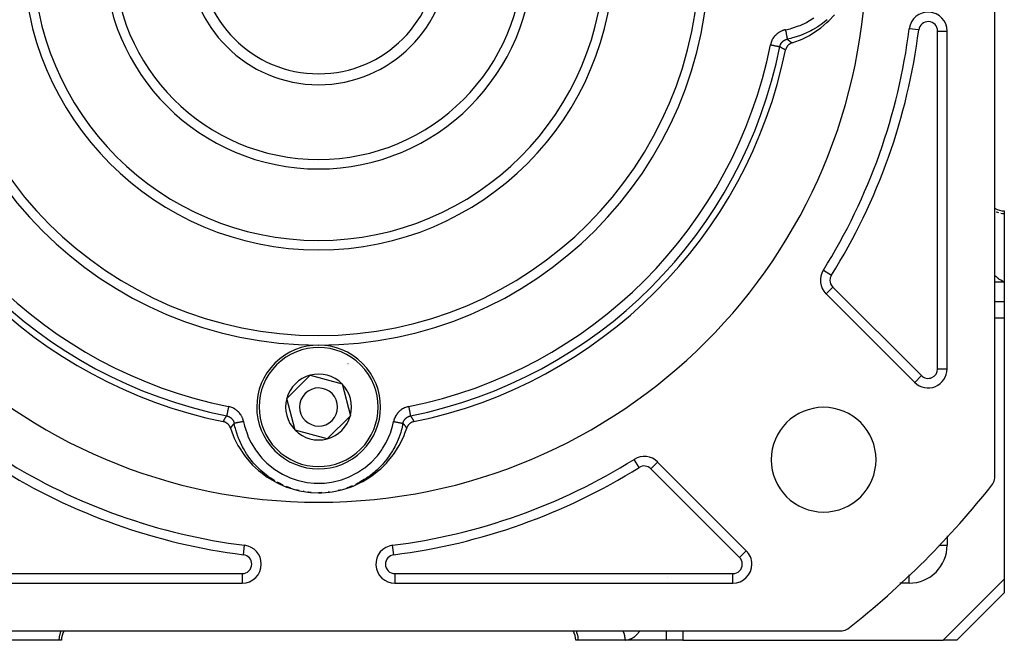
# Model space of a CAD drawing. Units: millimetres. Extents: x 24 to 974, y -466 to 273.
# Drawn here: x 613 to 716, y -199 to -134 of the extents above; entities that cross this region are included whole.
import ezdxf

# ---------------------------------------------------------------- set-up
doc = ezdxf.new("R2010")
doc.units = ezdxf.units.MM
doc.linetypes.add('DASHED', pattern=[9.652, 8.128, -1.524])
doc.layers.add('nevidi', color=4, linetype='DASHED')

msp = doc.modelspace()

# ---------------------------------------------------------------- linework, layer by layer
at = {"color": 2}
for p, q in [((715, -181.96), (715, -72.04)), ((710, -170.49), (710, -135.02)), ((716, -153.9), (716, -154.16)), ((716, -154.16), (716, -161.4)), ((716, -161.4), (716, -163.42)), ((697.28, -162.6), (706.59, -171.91)), ((716, -163.42), (716, -165.15)), ((716, -165.15), (716, -192.59)), ((710, -170.49), (710, -170.49)), ((640.66, -173.59), (643.11, -171.15)), ((643.11, -171.15), (646.46, -172.06)), ((646.46, -172.06), (647.34, -175.41)), ((708, -172.49), (708, -172.49)), ((641.54, -176.94), (640.66, -173.59)), ((647.34, -175.41), (644.89, -177.85)), ((635.54, -176.13), (635.54, -176.12)), ((644.89, -177.85), (641.54, -176.94)), ((677.13, -180), (677.13, -180)), ((688.91, -189.59), (679.6, -180.28)), ((615.01, -182.29), (615.01, -182.28)), ((617.54, -183.6), (617.54, -183.6)), ((643.23, -183.47), (642.94, -183.44)), ((644.34, -183.49), (644, -183.5)), ((645.06, -183.44), (645.02, -183.44)), ((670.46, -183.6), (670.46, -183.6)), ((622.69, -185.73), (622.69, -185.74)), ((665.31, -185.73), (665.31, -185.73)), ((625.41, -186.59), (625.41, -186.59)), ((662.6, -186.59), (662.6, -186.59)), ((636.23, -189.02), (636.23, -189.02)), ((688.91, -189.59), (688.91, -189.59)), ((637.98, -191), (637.98, -191)), ((637.98, -191), (637.98, -191)), ((651.02, -191), (651.02, -191)), ((689.49, -191), (689.49, -191)), ((689.53, -191), (689.53, -191)), ((690.33, -191), (690.33, -191)), ((600.51, -193), (635.98, -193)), ((635.98, -193), (635.98, -193)), ((652.02, -193), (687.49, -193)), ((687.49, -193), (687.49, -193)), ((716, -192.59), (716, -194)), ((711, -199), (716, -194)), ((716, -194), (711, -199)), ((589.04, -198), (698.96, -198)), ((616.73, -199), (611.8, -199)), ((617, -199), (616.73, -199)), ((671.27, -199), (671, -199)), ((676.2, -199), (671.27, -199)), ((676.2, -199), (676.24, -199)), ((680.53, -199), (676.2, -199)), ((682.26, -199), (680.53, -199)), ((682.26, -199), (709.59, -199)), ((711, -199), (709.59, -199))]:
    msp.add_line(p, q, dxfattribs=at)
for points in [[(693.71, -136.25), (694.5, -135.97), (694.76, -135.85), (695.53, -135.47), (695.78, -135.32), (696.49, -134.85), (696.72, -134.68), (697.38, -134.13), (697.59, -133.93), (698.17, -133.3)], [(693.71, -136.25), (693.7, -136.26), (693.67, -136.27), (693.64, -136.28), (693.61, -136.29), (693.59, -136.3), (693.56, -136.31), (693.54, -136.33), (693.51, -136.34), (693.48, -136.36), (693.45, -136.38), (693.43, -136.39), (693.4, -136.41), (693.38, -136.43), (693.35, -136.45), (693.34, -136.47), (693.31, -136.49), (693.29, -136.51), (693.27, -136.54), (693.25, -136.56), (693.23, -136.59), (693.21, -136.61), (693.19, -136.64), (693.18, -136.66), (693.16, -136.69), (693.14, -136.71), (693.13, -136.74), (693.12, -136.77), (693.1, -136.8), (693.09, -136.82), (693.08, -136.86), (693.07, -136.88), (693.06, -136.91), (693.05, -136.93), (693.04, -136.97), (693.04, -136.99), (693.03, -137)], [(716, -161.4), (715.91, -161.35), (715.9, -161.35), (715.64, -161.19), (715.63, -161.19), (715.63, -161.18), (715.44, -161.06), (715.38, -161.01), (715.37, -161), (715.13, -160.79), (715.12, -160.79), (715.09, -160.76), (715, -160.67)], [(634.75, -176.71), (634.74, -176.7), (634.73, -176.67), (634.72, -176.64), (634.71, -176.61), (634.7, -176.59), (634.69, -176.56), (634.67, -176.54), (634.66, -176.51), (634.64, -176.48), (634.62, -176.45), (634.61, -176.43), (634.59, -176.4), (634.57, -176.38), (634.55, -176.35), (634.53, -176.34), (634.51, -176.31), (634.49, -176.29), (634.46, -176.27), (634.44, -176.25), (634.41, -176.23), (634.39, -176.21), (634.36, -176.19), (634.34, -176.18), (634.31, -176.16), (634.29, -176.14), (634.26, -176.13), (634.23, -176.12), (634.2, -176.1), (634.18, -176.09), (634.14, -176.08), (634.12, -176.07), (634.09, -176.06), (634.07, -176.05), (634.03, -176.04), (634.01, -176.04), (634, -176.03)], [(634.75, -176.71), (635.03, -177.5), (635.15, -177.76), (635.53, -178.53), (635.68, -178.78), (636.15, -179.49), (636.32, -179.72), (636.87, -180.38), (637.07, -180.59), (637.7, -181.17), (637.92, -181.35), (638.61, -181.86), (638.85, -182.02), (639.59, -182.44), (639.85, -182.57), (640.64, -182.9), (640.91, -183), (641.73, -183.23), (642.01, -183.29), (642.86, -183.43), (643.15, -183.46), (644, -183.5), (644.29, -183.5), (645.14, -183.43), (645.43, -183.39), (646.27, -183.23), (646.55, -183.16), (647.36, -182.9), (647.63, -182.8), (648.41, -182.44), (648.66, -182.31), (649.39, -181.86), (649.63, -181.7), (650.3, -181.17), (650.52, -180.98), (651.13, -180.38), (651.32, -180.16), (651.85, -179.49), (652.02, -179.26), (652.47, -178.53), (652.6, -178.28), (652.97, -177.5), (653.07, -177.23), (653.25, -176.71)], [(654, -176.03), (653.99, -176.04), (653.96, -176.04), (653.93, -176.05), (653.9, -176.06), (653.88, -176.07), (653.84, -176.08), (653.82, -176.09), (653.79, -176.1), (653.77, -176.11), (653.73, -176.13), (653.71, -176.14), (653.68, -176.16), (653.66, -176.18), (653.63, -176.2), (653.61, -176.21), (653.58, -176.23), (653.56, -176.25), (653.53, -176.27), (653.51, -176.29), (653.49, -176.32), (653.47, -176.34), (653.44, -176.36), (653.43, -176.38), (653.41, -176.41), (653.39, -176.43), (653.37, -176.46), (653.36, -176.48), (653.34, -176.51), (653.33, -176.54), (653.31, -176.57), (653.3, -176.59), (653.28, -176.62), (653.28, -176.64), (653.26, -176.68), (653.26, -176.7), (653.25, -176.71)]]:
    msp.add_lwpolyline(points, dxfattribs=at)
for centre, radius, start, end in [((644, -127), 57.5, 180, 0), ((644, -127), 40, 180, 0), ((644, -127), 30, 180, 0), ((644, -127), 22.5, 180, 0), ((644, -127), 13.65, 180, 0), ((644, -127), 12.5, 180, 0), ((708, -135.02), 2, 0, 172.8612), ((644, -127), 62.5, 327.9915, 352.8612), ((644, -127), 50.04, 191.766, 258.4676), ((644, -127), 50.04, 281.5324, 348.4676), ((716, -151.9), 2, 239.9609, 270), ((698.69, -161.19), 2, 147.9915, 225), ((644, -174.5), 6.5, 44.8339, 224.8339), ((644, -174.5), 6.5, 224.8339, 44.8339), ((708, -170.49), 2, 225, 360), ((644, -174.5), 3.46, 104.8339, 164.8339), ((644, -174.5), 3.46, 44.8339, 104.8339), ((644, -174.5), 4.5, 55.8, 55.8323), ((644, -174.5), 2, 44.8339, 224.8339), ((644, -174.5), 3.46, 344.8339, 44.8339), ((644, -174.5), 3.46, 164.8339, 224.8339), ((644, -174.5), 2, 224.8339, 44.8339), ((697.03, -180.03), 5.5, 0, 180), ((644, -174.5), 3.46, 284.8339, 344.8339), ((644, -174.5), 3.46, 224.8339, 284.8339), ((678.19, -181.69), 2, 45, 122.0085), ((644, -127), 62.5, 237.9915, 262.8612), ((644, -127), 62.5, 277.1388, 302.0085), ((697.03, -180.03), 5.5, 180, 0), ((620.66, -183.36), 6, 168.4982, 168.514), ((644, -127), 90, 308.1388, 321.8612), ((714, -181.96), 1, 321.8612, 360), ((617.53, -183.36), 1.09, 325.5876, 325.6745), ((670.37, -184.17), 1.09, 175.9542, 176.0124), ((622.22, -186.07), 1.09, 130.8881, 131.0124), ((620.66, -183.36), 6, 326.4948, 326.5111), ((667.34, -183.36), 6, 213.5014, 213.5122), ((666.71, -185.71), 0.503, 265.7419, 266.0955), ((635.98, -191), 2, 0, 82.8612), ((652.02, -191), 2, 97.1388, 270), ((687.49, -191), 2, 0, 45), ((635.98, -191), 2, 270, 0), ((687.49, -191), 2, 270, 0), ((619, -199), 2, 149.9839, 180), ((669, -199), 2, 0, 30.0161), ((698.96, -197), 1, 270, 308.1388)]:
    msp.add_arc(centre, radius, start, end, dxfattribs=at)
at = {"layer": 'nevidi', "color": 7, "linetype": 'Continuous'}
for p, q in [((707.01, -134.89), (706.02, -134.77)), ((709, -170.49), (709, -135.02)), ((709, -135.02), (710, -135.02)), ((697, -160.13), (697.85, -160.66)), ((709, -159.67), (709, -159.67)), ((697.28, -162.6), (697.99, -161.9)), ((697.99, -161.9), (707.29, -171.2)), ((709, -161.64), (709, -161.64)), ((716, -161.4), (715, -161.4)), ((698.45, -163.77), (698.45, -163.77)), ((698.47, -163.74), (698.47, -163.74)), ((709, -163.66), (709, -163.66)), ((715, -163.42), (716, -163.42)), ((709, -165.15), (709, -165.15)), ((716, -165.15), (715, -165.15)), ((709, -170.49), (710, -170.49)), ((706, -171.32), (706, -171.32)), ((706.59, -171.91), (707.29, -171.2)), ((677.66, -180.85), (677.13, -180)), ((679.6, -180.28), (678.9, -180.99)), ((688.2, -190.29), (678.9, -180.99)), ((642.47, -183.37), (642.39, -183.35)), ((642.94, -183.44), (642.87, -183.43)), ((645.13, -183.43), (645.06, -183.44)), ((710, -188.02), (710, -189)), ((636.1, -189), (636.12, -189)), ((636.11, -190.01), (636.23, -189.02)), ((651.89, -190.01), (651.77, -189.02)), ((709.12, -189), (710, -189)), ((688.91, -189.59), (688.2, -190.29)), ((637.98, -191), (637.98, -191)), ((651.02, -191), (651.02, -191)), ((600.51, -192), (635.98, -192)), ((635.98, -192), (635.98, -193)), ((652.02, -192), (687.49, -192)), ((652.02, -192), (652.02, -193)), ((687.49, -193), (687.49, -192)), ((706, -193), (706, -192.12)), ((680.6, -192.42), (680.6, -192.42)), ((706, -193), (705.02, -193)), ((709.59, -199), (716, -192.59)), ((680.53, -199), (680.53, -198)), ((682.26, -198), (682.26, -199))]:
    msp.add_line(p, q, dxfattribs=at)
for points in [[(693.02, -134.88), (693.52, -134.77), (693.68, -134.72), (694.39, -134.48), (694.55, -134.42), (695.23, -134.1), (695.37, -134.02), (696.01, -133.63)], [(697.39, -133.82), (697.25, -133.94), (696.77, -134.31), (696.57, -134.45), (696.55, -134.47), (696.42, -134.56), (695.87, -134.89), (695.69, -134.98), (695.63, -135.01), (695.53, -135.07), (694.91, -135.35), (694.76, -135.41), (694.66, -135.45), (694.59, -135.48), (693.91, -135.7), (693.77, -135.73), (693.65, -135.77), (693.6, -135.78), (693.21, -135.86)], [(693.02, -134.88), (692.93, -134.9), (692.91, -134.91), (692.82, -134.93), (692.8, -134.94), (692.7, -134.97), (692.68, -134.98), (692.59, -135.02), (692.57, -135.03), (692.49, -135.07), (692.47, -135.08), (692.38, -135.13), (692.37, -135.14), (692.28, -135.19), (692.27, -135.2), (692.19, -135.26), (692.17, -135.27), (692.1, -135.33), (692.08, -135.35), (692.01, -135.41), (692, -135.43), (691.93, -135.5), (691.91, -135.51), (691.85, -135.59), (691.84, -135.61), (691.78, -135.68), (691.77, -135.7), (691.71, -135.78), (691.7, -135.8), (691.65, -135.88), (691.64, -135.9), (691.6, -135.99), (691.59, -136.01), (691.55, -136.1), (691.55, -136.12), (691.51, -136.21), (691.51, -136.23), (691.48, -136.32), (691.47, -136.34), (691.45, -136.43), (691.45, -136.45)], [(693.02, -134.88), (693.03, -134.91), (693.04, -134.98), (693.04, -134.98), (693.05, -135.03), (693.06, -135.1), (693.06, -135.1), (693.08, -135.16), (693.09, -135.22), (693.09, -135.23), (693.1, -135.28), (693.11, -135.35), (693.11, -135.35), (693.12, -135.4), (693.13, -135.46), (693.14, -135.46), (693.14, -135.51), (693.16, -135.56), (693.16, -135.57), (693.16, -135.61), (693.17, -135.66), (693.17, -135.66), (693.18, -135.69), (693.19, -135.73), (693.19, -135.73), (693.19, -135.76), (693.2, -135.79), (693.2, -135.79), (693.2, -135.81), (693.21, -135.83), (693.21, -135.83), (693.21, -135.84), (693.21, -135.86), (693.21, -135.86), (693.21, -135.86), (693.21, -135.86)], [(691.45, -136.45), (691.46, -136.46), (691.55, -136.47), (691.55, -136.47), (691.59, -136.48), (691.67, -136.5), (691.67, -136.5), (691.72, -136.51), (691.79, -136.52), (691.79, -136.52), (691.84, -136.53), (691.91, -136.55), (691.91, -136.55), (691.95, -136.55), (692.02, -136.57), (692.03, -136.57), (692.06, -136.57), (692.13, -136.59), (692.13, -136.59), (692.15, -136.59), (692.22, -136.61), (692.22, -136.61), (692.24, -136.61), (692.3, -136.62), (692.3, -136.62), (692.31, -136.62), (692.35, -136.63), (692.35, -136.63), (692.36, -136.63), (692.39, -136.64), (692.4, -136.64), (692.4, -136.64), (692.42, -136.65), (692.42, -136.65), (692.42, -136.65), (692.43, -136.65)], [(692.43, -136.65), (692.43, -136.63), (692.44, -136.6), (692.44, -136.6), (692.44, -136.59), (692.45, -136.57), (692.45, -136.55), (692.46, -136.54), (692.46, -136.53), (692.47, -136.51), (692.47, -136.49), (692.48, -136.48), (692.48, -136.47), (692.49, -136.45), (692.5, -136.43), (692.5, -136.43), (692.51, -136.41), (692.52, -136.39), (692.52, -136.38), (692.53, -136.37), (692.54, -136.35), (692.55, -136.33), (692.55, -136.33), (692.56, -136.32), (692.57, -136.29), (692.58, -136.28), (692.59, -136.27), (692.59, -136.27), (692.61, -136.24), (692.62, -136.23), (692.62, -136.22), (692.63, -136.21), (692.65, -136.19), (692.66, -136.18), (692.66, -136.18), (692.68, -136.16), (692.69, -136.14), (692.7, -136.14), (692.71, -136.13), (692.73, -136.11), (692.74, -136.1), (692.74, -136.1), (692.76, -136.08), (692.78, -136.07), (692.78, -136.06), (692.79, -136.06), (692.81, -136.04), (692.83, -136.03), (692.83, -136.02), (692.84, -136.02), (692.87, -136), (692.88, -136), (692.89, -135.99), (692.89, -135.99), (692.93, -135.97), (692.93, -135.97), (692.94, -135.96), (692.95, -135.95), (692.98, -135.94), (692.99, -135.94), (692.99, -135.94), (693.01, -135.93), (693.04, -135.92), (693.05, -135.91), (693.05, -135.91), (693.07, -135.9), (693.09, -135.9), (693.1, -135.89), (693.11, -135.89), (693.14, -135.88), (693.15, -135.88), (693.16, -135.88), (693.18, -135.87), (693.2, -135.87), (693.21, -135.86), (693.21, -135.86)], [(693.21, -135.86), (693.22, -135.87), (693.22, -135.87), (693.23, -135.88), (693.24, -135.88), (693.25, -135.89), (693.25, -135.9), (693.26, -135.91), (693.26, -135.91), (693.27, -135.92), (693.27, -135.92), (693.28, -135.92), (693.29, -135.93), (693.29, -135.93), (693.3, -135.94), (693.3, -135.94), (693.31, -135.95), (693.32, -135.96), (693.33, -135.97), (693.33, -135.97), (693.34, -135.98), (693.34, -135.98), (693.36, -135.99), (693.36, -135.99), (693.36, -135.99), (693.37, -136), (693.37, -136), (693.38, -136.01), (693.39, -136.01), (693.4, -136.02), (693.4, -136.03), (693.41, -136.03), (693.41, -136.04), (693.41, -136.04), (693.42, -136.05), (693.43, -136.05), (693.44, -136.06), (693.44, -136.06), (693.45, -136.07), (693.46, -136.07), (693.47, -136.08), (693.47, -136.08), (693.48, -136.09), (693.48, -136.09), (693.49, -136.1), (693.5, -136.1), (693.51, -136.11), (693.51, -136.11), (693.52, -136.12), (693.53, -136.12), (693.54, -136.13), (693.54, -136.13), (693.55, -136.14), (693.55, -136.14), (693.56, -136.15), (693.56, -136.15), (693.56, -136.15), (693.56, -136.15), (693.57, -136.15), (693.58, -136.16), (693.58, -136.16), (693.59, -136.17), (693.6, -136.17), (693.61, -136.18), (693.61, -136.18), (693.62, -136.19), (693.62, -136.19), (693.64, -136.2), (693.64, -136.2), (693.65, -136.21), (693.65, -136.21), (693.66, -136.22), (693.67, -136.22), (693.68, -136.23), (693.68, -136.23), (693.69, -136.24), (693.7, -136.24), (693.71, -136.25), (693.71, -136.25), (693.71, -136.25)], [(693.03, -137), (693.03, -137), (693.02, -137), (693.01, -136.99), (693.01, -136.99), (692.99, -136.99), (692.99, -136.98), (692.98, -136.98), (692.97, -136.97), (692.96, -136.97), (692.95, -136.97), (692.94, -136.96), (692.94, -136.96), (692.92, -136.95), (692.92, -136.95), (692.91, -136.94), (692.9, -136.94), (692.89, -136.93), (692.89, -136.93), (692.87, -136.92), (692.87, -136.92), (692.85, -136.92), (692.85, -136.91), (692.84, -136.91), (692.83, -136.9), (692.82, -136.9), (692.82, -136.89), (692.8, -136.89), (692.8, -136.88), (692.79, -136.88), (692.78, -136.88), (692.77, -136.87), (692.77, -136.87), (692.75, -136.86), (692.75, -136.86), (692.74, -136.85), (692.73, -136.85), (692.72, -136.84), (692.71, -136.84), (692.7, -136.83), (692.7, -136.83), (692.69, -136.82), (692.68, -136.82), (692.67, -136.81), (692.66, -136.81), (692.65, -136.8), (692.65, -136.8), (692.63, -136.79), (692.63, -136.78), (692.62, -136.78), (692.61, -136.77), (692.6, -136.77), (692.6, -136.76), (692.58, -136.75), (692.58, -136.75), (692.57, -136.74), (692.56, -136.74), (692.55, -136.73), (692.55, -136.73), (692.53, -136.72), (692.53, -136.72), (692.52, -136.71), (692.51, -136.71), (692.5, -136.7), (692.5, -136.7), (692.48, -136.69), (692.48, -136.69), (692.47, -136.68), (692.46, -136.67), (692.45, -136.66), (692.45, -136.66), (692.43, -136.65), (692.43, -136.65), (692.43, -136.65)], [(715.13, -153.99), (715.29, -154.05), (715.38, -154.08)], [(715.64, -154.14), (715.81, -154.16), (715.91, -154.16), (716, -154.16)], [(634.55, -174.45), (634.54, -174.49), (634.53, -174.55), (634.53, -174.55), (634.51, -174.62), (634.5, -174.67), (634.5, -174.67), (634.49, -174.74), (634.48, -174.79), (634.48, -174.79), (634.46, -174.86), (634.45, -174.91), (634.45, -174.91), (634.44, -174.98), (634.43, -175.02), (634.43, -175.03), (634.42, -175.08), (634.41, -175.13), (634.41, -175.13), (634.4, -175.17), (634.39, -175.22), (634.39, -175.22), (634.39, -175.25), (634.38, -175.3), (634.38, -175.3), (634.37, -175.32), (634.37, -175.35), (634.37, -175.35), (634.36, -175.37), (634.36, -175.39), (634.36, -175.4), (634.36, -175.41), (634.35, -175.42), (634.35, -175.42), (634.35, -175.43), (634.35, -175.43)], [(636.12, -176.02), (636.1, -175.93), (636.09, -175.91), (636.07, -175.82), (636.06, -175.8), (636.03, -175.7), (636.02, -175.68), (635.98, -175.59), (635.97, -175.57), (635.93, -175.49), (635.92, -175.47), (635.87, -175.38), (635.86, -175.37), (635.81, -175.28), (635.8, -175.27), (635.74, -175.19), (635.73, -175.17), (635.67, -175.1), (635.65, -175.08), (635.59, -175.01), (635.57, -175), (635.5, -174.93), (635.49, -174.91), (635.41, -174.85), (635.39, -174.84), (635.32, -174.78), (635.3, -174.77), (635.22, -174.71), (635.2, -174.7), (635.12, -174.65), (635.1, -174.64), (635.01, -174.6), (634.99, -174.59), (634.9, -174.55), (634.88, -174.55), (634.79, -174.51), (634.77, -174.51), (634.68, -174.48), (634.66, -174.47), (634.57, -174.45), (634.55, -174.45)], [(653.45, -174.45), (653.36, -174.47), (653.34, -174.47), (653.25, -174.5), (653.23, -174.51), (653.14, -174.54), (653.12, -174.55), (653.03, -174.58), (653.01, -174.59), (652.92, -174.64), (652.9, -174.65), (652.82, -174.69), (652.8, -174.7), (652.72, -174.76), (652.7, -174.77), (652.62, -174.83), (652.6, -174.84), (652.53, -174.9), (652.51, -174.92), (652.44, -174.98), (652.43, -175), (652.36, -175.07), (652.35, -175.08), (652.28, -175.16), (652.27, -175.17), (652.21, -175.25), (652.2, -175.27), (652.15, -175.35), (652.14, -175.37), (652.09, -175.45), (652.08, -175.47), (652.04, -175.56), (652.03, -175.57), (651.99, -175.66), (651.98, -175.68), (651.95, -175.77), (651.94, -175.79), (651.91, -175.89), (651.91, -175.91), (651.89, -176), (651.88, -176.02)], [(653.45, -174.45), (653.46, -174.46), (653.47, -174.54), (653.47, -174.55), (653.48, -174.59), (653.5, -174.67), (653.5, -174.67), (653.51, -174.72), (653.52, -174.79), (653.52, -174.79), (653.53, -174.84), (653.54, -174.91), (653.55, -174.91), (653.55, -174.95), (653.57, -175.02), (653.57, -175.02), (653.57, -175.06), (653.59, -175.13), (653.59, -175.13), (653.59, -175.15), (653.61, -175.22), (653.61, -175.22), (653.61, -175.24), (653.62, -175.29), (653.62, -175.3), (653.62, -175.31), (653.63, -175.35), (653.63, -175.35), (653.63, -175.36), (653.64, -175.39), (653.64, -175.39), (653.64, -175.4), (653.65, -175.42), (653.65, -175.42), (653.65, -175.42), (653.65, -175.43)], [(634, -176.03), (634, -176.03), (634, -176.02), (634.01, -176.01), (634.01, -176.01), (634.01, -175.99), (634.02, -175.99), (634.02, -175.98), (634.03, -175.97), (634.03, -175.96), (634.03, -175.95), (634.04, -175.94), (634.04, -175.94), (634.05, -175.92), (634.05, -175.92), (634.06, -175.91), (634.06, -175.9), (634.07, -175.89), (634.07, -175.89), (634.08, -175.87), (634.08, -175.87), (634.08, -175.85), (634.09, -175.85), (634.09, -175.84), (634.1, -175.83), (634.1, -175.82), (634.11, -175.82), (634.11, -175.8), (634.12, -175.8), (634.12, -175.79), (634.12, -175.78), (634.13, -175.77), (634.13, -175.77), (634.14, -175.75), (634.14, -175.75), (634.15, -175.74), (634.15, -175.73), (634.16, -175.72), (634.16, -175.71), (634.17, -175.7), (634.17, -175.7), (634.18, -175.69), (634.18, -175.68), (634.19, -175.67), (634.19, -175.66), (634.2, -175.65), (634.2, -175.65), (634.21, -175.63), (634.22, -175.63), (634.22, -175.62), (634.23, -175.61), (634.23, -175.6), (634.24, -175.6), (634.25, -175.58), (634.25, -175.58), (634.26, -175.57), (634.26, -175.56), (634.27, -175.55), (634.27, -175.55), (634.28, -175.53), (634.28, -175.53), (634.29, -175.52), (634.29, -175.51), (634.3, -175.5), (634.3, -175.5), (634.31, -175.48), (634.31, -175.48), (634.32, -175.47), (634.33, -175.46), (634.34, -175.45), (634.34, -175.45), (634.35, -175.43), (634.35, -175.43), (634.35, -175.43)], [(634.35, -175.43), (634.37, -175.43), (634.4, -175.44), (634.4, -175.44), (634.41, -175.44), (634.43, -175.45), (634.45, -175.45), (634.46, -175.46), (634.47, -175.46), (634.49, -175.47), (634.51, -175.47), (634.52, -175.48), (634.53, -175.48), (634.55, -175.49), (634.57, -175.5), (634.57, -175.5), (634.59, -175.51), (634.61, -175.52), (634.62, -175.52), (634.63, -175.53), (634.65, -175.54), (634.67, -175.55), (634.67, -175.55), (634.68, -175.56), (634.71, -175.57), (634.72, -175.58), (634.73, -175.59), (634.73, -175.59), (634.76, -175.61), (634.77, -175.62), (634.78, -175.62), (634.79, -175.63), (634.81, -175.65), (634.82, -175.66), (634.82, -175.66), (634.84, -175.68), (634.86, -175.69), (634.86, -175.7), (634.87, -175.71), (634.89, -175.73), (634.9, -175.74), (634.9, -175.74), (634.92, -175.76), (634.93, -175.78), (634.94, -175.78), (634.94, -175.79), (634.96, -175.81), (634.97, -175.83), (634.98, -175.83), (634.98, -175.84), (635, -175.87), (635, -175.88), (635.01, -175.89), (635.01, -175.89), (635.03, -175.93), (635.03, -175.93), (635.04, -175.94), (635.05, -175.95), (635.06, -175.98), (635.06, -175.99), (635.06, -175.99), (635.07, -176.01), (635.08, -176.04), (635.09, -176.05), (635.09, -176.05), (635.1, -176.07), (635.1, -176.09), (635.11, -176.1), (635.11, -176.11), (635.12, -176.14), (635.12, -176.15), (635.12, -176.16), (635.13, -176.18), (635.13, -176.2), (635.14, -176.21), (635.14, -176.21)], [(652.86, -176.21), (652.87, -176.2), (652.87, -176.17), (652.88, -176.16), (652.88, -176.16), (652.88, -176.14), (652.89, -176.11), (652.89, -176.1), (652.89, -176.1), (652.9, -176.07), (652.91, -176.06), (652.91, -176.05), (652.92, -176.04), (652.93, -176.01), (652.93, -176), (652.94, -175.99), (652.94, -175.98), (652.95, -175.95), (652.96, -175.95), (652.96, -175.94), (652.97, -175.92), (652.99, -175.9), (652.99, -175.89), (652.99, -175.89), (653.01, -175.86), (653.02, -175.85), (653.02, -175.84), (653.02, -175.83), (653.05, -175.8), (653.05, -175.8), (653.06, -175.79), (653.07, -175.78), (653.09, -175.75), (653.09, -175.75), (653.1, -175.74), (653.11, -175.73), (653.13, -175.71), (653.14, -175.7), (653.14, -175.7), (653.16, -175.68), (653.17, -175.67), (653.18, -175.66), (653.19, -175.65), (653.21, -175.63), (653.22, -175.63), (653.22, -175.62), (653.25, -175.61), (653.26, -175.59), (653.27, -175.59), (653.27, -175.59), (653.3, -175.57), (653.31, -175.56), (653.32, -175.56), (653.33, -175.55), (653.36, -175.53), (653.36, -175.53), (653.37, -175.53), (653.39, -175.52), (653.42, -175.5), (653.42, -175.5), (653.42, -175.5), (653.45, -175.49), (653.47, -175.48), (653.48, -175.48), (653.48, -175.48), (653.51, -175.47), (653.52, -175.46), (653.53, -175.46), (653.55, -175.45), (653.57, -175.45), (653.58, -175.44), (653.59, -175.44), (653.61, -175.44), (653.63, -175.43), (653.64, -175.43), (653.65, -175.43)], [(653.65, -175.43), (653.65, -175.43), (653.66, -175.44), (653.66, -175.45), (653.67, -175.45), (653.68, -175.47), (653.68, -175.47), (653.69, -175.48), (653.69, -175.49), (653.7, -175.5), (653.7, -175.5), (653.71, -175.52), (653.71, -175.52), (653.72, -175.53), (653.72, -175.54), (653.73, -175.55), (653.74, -175.55), (653.74, -175.57), (653.75, -175.57), (653.75, -175.58), (653.76, -175.59), (653.77, -175.6), (653.77, -175.6), (653.78, -175.62), (653.78, -175.62), (653.79, -175.63), (653.79, -175.64), (653.8, -175.65), (653.8, -175.66), (653.81, -175.67), (653.81, -175.67), (653.82, -175.69), (653.82, -175.69), (653.83, -175.7), (653.83, -175.71), (653.84, -175.72), (653.84, -175.72), (653.85, -175.74), (653.85, -175.74), (653.86, -175.75), (653.86, -175.76), (653.87, -175.77), (653.87, -175.77), (653.88, -175.79), (653.88, -175.79), (653.89, -175.8), (653.89, -175.81), (653.9, -175.82), (653.9, -175.82), (653.91, -175.84), (653.91, -175.84), (653.92, -175.85), (653.92, -175.86), (653.92, -175.87), (653.93, -175.88), (653.93, -175.89), (653.94, -175.89), (653.94, -175.91), (653.94, -175.91), (653.95, -175.92), (653.95, -175.93), (653.96, -175.94), (653.96, -175.94), (653.97, -175.96), (653.97, -175.96), (653.98, -175.98), (653.98, -175.98), (653.99, -175.99), (653.99, -176), (653.99, -176.01), (654, -176.01), (654, -176.03), (654, -176.03), (654, -176.03)], [(635.14, -176.21), (635.13, -176.22), (635.13, -176.22), (635.12, -176.23), (635.12, -176.24), (635.11, -176.25), (635.1, -176.25), (635.09, -176.26), (635.09, -176.26), (635.08, -176.27), (635.08, -176.27), (635.08, -176.28), (635.07, -176.29), (635.07, -176.29), (635.06, -176.3), (635.06, -176.3), (635.05, -176.31), (635.04, -176.32), (635.03, -176.33), (635.03, -176.33), (635.02, -176.34), (635.02, -176.34), (635.01, -176.36), (635.01, -176.36), (635.01, -176.36), (635, -176.37), (635, -176.37), (634.99, -176.38), (634.99, -176.39), (634.98, -176.4), (634.97, -176.4), (634.97, -176.41), (634.96, -176.41), (634.96, -176.41), (634.95, -176.42), (634.95, -176.43), (634.94, -176.44), (634.94, -176.44), (634.93, -176.45), (634.93, -176.46), (634.92, -176.47), (634.92, -176.47), (634.91, -176.48), (634.91, -176.48), (634.9, -176.49), (634.9, -176.5), (634.89, -176.51), (634.89, -176.51), (634.88, -176.52), (634.88, -176.53), (634.87, -176.54), (634.87, -176.54), (634.86, -176.55), (634.86, -176.55), (634.85, -176.56), (634.85, -176.56), (634.85, -176.56), (634.85, -176.56), (634.85, -176.57), (634.84, -176.58), (634.84, -176.58), (634.83, -176.59), (634.83, -176.6), (634.82, -176.61), (634.82, -176.61), (634.81, -176.62), (634.81, -176.62), (634.8, -176.64), (634.8, -176.64), (634.79, -176.65), (634.79, -176.65), (634.78, -176.66), (634.78, -176.67), (634.77, -176.68), (634.77, -176.68), (634.76, -176.69), (634.76, -176.7), (634.75, -176.71), (634.75, -176.71), (634.75, -176.71)], [(636.12, -176.02), (636.09, -176.03), (636.02, -176.04), (636.02, -176.04), (635.97, -176.05), (635.9, -176.06), (635.9, -176.06), (635.84, -176.08), (635.78, -176.09), (635.77, -176.09), (635.72, -176.1), (635.65, -176.11), (635.65, -176.11), (635.6, -176.12), (635.54, -176.13), (635.54, -176.14), (635.49, -176.14), (635.44, -176.16), (635.43, -176.16), (635.39, -176.16), (635.34, -176.17), (635.34, -176.17), (635.31, -176.18), (635.27, -176.19), (635.27, -176.19), (635.24, -176.19), (635.21, -176.2), (635.21, -176.2), (635.19, -176.2), (635.17, -176.21), (635.17, -176.21), (635.16, -176.21), (635.14, -176.21), (635.14, -176.21), (635.14, -176.21), (635.14, -176.21)], [(637.18, -180.39), (637.06, -180.25), (636.69, -179.77), (636.55, -179.57), (636.53, -179.55), (636.44, -179.42), (636.11, -178.87), (636.02, -178.69), (635.99, -178.63), (635.93, -178.53), (635.65, -177.91), (635.59, -177.76), (635.55, -177.66), (635.52, -177.59), (635.3, -176.91), (635.27, -176.77), (635.23, -176.65), (635.22, -176.6), (635.14, -176.21)], [(636.12, -176.02), (636.23, -176.52), (636.28, -176.68), (636.52, -177.39), (636.58, -177.55), (636.9, -178.23), (636.98, -178.37), (637.37, -179.01), (637.47, -179.14), (637.93, -179.73), (638.04, -179.86), (638.57, -180.39), (638.69, -180.5), (639.28, -180.97), (639.41, -181.06), (640.05, -181.46), (640.2, -181.54), (640.88, -181.87), (641.03, -181.93), (641.75, -182.18), (641.9, -182.22), (642.64, -182.38), (642.8, -182.41), (643.54, -182.49), (643.71, -182.49), (644.46, -182.49), (644.63, -182.48), (645.37, -182.38), (645.53, -182.35), (646.26, -182.18), (646.42, -182.13), (647.13, -181.87), (647.28, -181.8), (647.95, -181.46), (648.09, -181.38), (648.72, -180.97), (648.85, -180.87), (649.43, -180.39), (649.55, -180.28), (650.07, -179.73), (650.17, -179.61), (650.63, -179.01), (650.72, -178.87), (651.1, -178.22), (651.18, -178.08), (651.48, -177.39), (651.54, -177.24), (651.77, -176.52), (651.81, -176.36), (651.88, -176.02)], [(651.88, -176.02), (651.93, -176.03), (651.98, -176.04), (651.98, -176.04), (652.05, -176.05), (652.1, -176.06), (652.11, -176.07), (652.17, -176.08), (652.23, -176.09), (652.23, -176.09), (652.3, -176.1), (652.35, -176.11), (652.35, -176.11), (652.41, -176.13), (652.46, -176.14), (652.46, -176.14), (652.52, -176.15), (652.57, -176.16), (652.57, -176.16), (652.62, -176.17), (652.66, -176.17), (652.66, -176.17), (652.7, -176.18), (652.73, -176.19), (652.73, -176.19), (652.77, -176.2), (652.79, -176.2), (652.79, -176.2), (652.82, -176.21), (652.83, -176.21), (652.83, -176.21), (652.85, -176.21), (652.86, -176.21), (652.86, -176.21), (652.86, -176.21), (652.86, -176.21)], [(652.86, -176.21), (652.73, -176.78), (652.7, -176.91), (652.68, -176.96), (652.62, -177.16), (652.41, -177.75), (652.35, -177.91), (652.35, -177.92), (652.25, -178.16), (651.99, -178.69), (651.9, -178.85)], [(653.25, -176.71), (653.25, -176.71), (653.25, -176.7), (653.24, -176.69), (653.24, -176.69), (653.23, -176.68), (653.23, -176.67), (653.22, -176.66), (653.22, -176.66), (653.21, -176.65), (653.21, -176.65), (653.2, -176.64), (653.2, -176.63), (653.19, -176.62), (653.19, -176.62), (653.18, -176.61), (653.18, -176.6), (653.17, -176.59), (653.17, -176.59), (653.16, -176.58), (653.16, -176.58), (653.15, -176.56), (653.15, -176.56), (653.15, -176.56), (653.15, -176.56), (653.15, -176.56), (653.14, -176.55), (653.14, -176.55), (653.13, -176.54), (653.13, -176.53), (653.12, -176.52), (653.12, -176.52), (653.11, -176.51), (653.11, -176.5), (653.1, -176.49), (653.1, -176.49), (653.09, -176.48), (653.09, -176.48), (653.08, -176.47), (653.08, -176.46), (653.07, -176.45), (653.06, -176.45), (653.06, -176.44), (653.05, -176.43), (653.05, -176.42), (653.04, -176.42), (653.03, -176.41), (653.03, -176.41), (653.02, -176.4), (653.02, -176.39), (653.01, -176.38), (653.01, -176.38), (653, -176.37), (653, -176.37), (652.99, -176.36), (652.99, -176.36), (652.99, -176.35), (652.98, -176.34), (652.97, -176.34), (652.97, -176.33), (652.96, -176.32), (652.95, -176.31), (652.95, -176.31), (652.94, -176.3), (652.94, -176.3), (652.93, -176.29), (652.93, -176.28), (652.92, -176.27), (652.91, -176.27), (652.91, -176.26), (652.9, -176.26), (652.89, -176.25), (652.89, -176.24), (652.89, -176.24), (652.88, -176.23), (652.88, -176.23), (652.87, -176.22), (652.86, -176.22), (652.86, -176.21)], [(651.89, -178.87), (651.75, -179.1), (651.45, -179.57), (651.35, -179.73), (651.31, -179.77), (651.15, -179.98), (650.82, -180.39), (650.7, -180.52), (650.64, -180.59), (650.45, -180.79), (650.11, -181.12), (649.97, -181.25), (649.87, -181.33), (649.67, -181.5), (649.3, -181.78), (649.16, -181.88), (649.02, -181.97), (648.8, -182.12), (648.44, -182.33), (648.28, -182.42), (648.11, -182.51), (647.86, -182.63)], [(638.69, -181.78), (638.54, -181.67), (638.13, -181.33), (637.93, -181.15), (637.9, -181.13), (637.76, -181), (637.36, -180.59), (637.18, -180.39)], [(639.4, -182.24), (638.98, -181.97), (638.75, -181.82)], [(640.27, -182.69), (639.89, -182.51), (639.66, -182.39)], [(641.1, -183.02), (640.87, -182.94), (640.62, -182.84)], [(647.52, -182.79), (647.35, -182.86), (647.13, -182.94), (646.95, -183)], [(641.96, -183.27), (641.89, -183.25), (641.71, -183.2)], [(646.29, -183.2), (646.11, -183.25), (646.05, -183.26)], [(616.97, -198), (616.9, -198.13), (616.87, -198.22), (616.82, -198.38), (616.79, -198.47), (616.76, -198.64), (616.75, -198.73), (616.73, -198.91), (616.73, -199)], [(671.27, -199), (671.27, -198.91), (671.25, -198.73), (671.24, -198.64), (671.21, -198.47), (671.18, -198.38), (671.13, -198.22), (671.1, -198.13), (671.03, -198)], [(676.2, -199), (676.2, -198.96), (676.19, -198.91), (676.19, -198.86), (676.18, -198.74), (676.17, -198.64), (676.17, -198.64), (676.14, -198.52), (676.12, -198.41), (676.11, -198.38), (676.08, -198.29), (676.05, -198.19), (676.02, -198.13), (676, -198.07), (675.96, -198)], [(677.72, -198), (677.72, -198.01), (677.68, -198.07), (677.66, -198.1), (677.61, -198.16), (677.59, -198.19), (677.55, -198.24), (677.52, -198.27), (677.48, -198.33), (677.46, -198.35), (677.41, -198.4), (677.39, -198.43), (677.34, -198.48), (677.32, -198.5), (677.27, -198.54), (677.24, -198.57), (677.19, -198.61), (677.17, -198.63), (677.12, -198.67), (677.09, -198.69), (677.04, -198.72), (677.02, -198.74), (676.97, -198.77), (676.94, -198.79), (676.89, -198.82), (676.86, -198.83), (676.81, -198.86), (676.78, -198.87), (676.73, -198.89), (676.7, -198.9), (676.65, -198.92), (676.62, -198.93), (676.57, -198.95), (676.54, -198.96), (676.49, -198.97), (676.46, -198.97), (676.4, -198.98), (676.38, -198.99), (676.32, -198.99), (676.29, -199), (676.24, -199), (676.21, -199), (676.2, -199)]]:
    msp.add_lwpolyline(points, dxfattribs=at)
for centre, radius, start, end in [((644, -127), 41, 180, 0), ((644, -127), 31, 180, 0), ((644, -127), 21.5, 180, 0), ((708, -135.02), 1, 0, 172.8612), ((644, -127), 63.5, 327.9915, 352.8612), ((644, -127), 48.38, 191.2755, 258.7325), ((644, -127), 48.38, 281.2675, 348.7325), ((644, -127), 49.38, 191.2755, 258.7325), ((644, -127), 49.38, 281.2675, 348.7325), ((698.69, -161.19), 1, 147.9915, 180), ((698.69, -161.19), 1, 180, 225), ((644, -174.5), 6.25, 44.8339, 224.8339), ((644, -174.5), 6.25, 224.8339, 44.8339), ((644, -174.5), 5.5, 55.8003, 55.8694), ((708, -170.49), 1, 225, 360), ((644, -127), 63.5, 237.9915, 262.8612), ((644, -127), 63.5, 277.1388, 302.0085), ((678.19, -181.69), 1, 45, 122.0085), ((706, -189), 4, 270, 360), ((635.98, -191), 1, 0, 82.8612), ((652.02, -191), 1, 97.1388, 180), ((635.98, -191), 1, 270, 360), ((652.02, -191), 1, 180, 270), ((687.49, -191), 1, 270, 0), ((687.49, -191), 1, 0, 45)]:
    msp.add_arc(centre, radius, start, end, dxfattribs=at)

doc.saveas('drawing.dxf')
